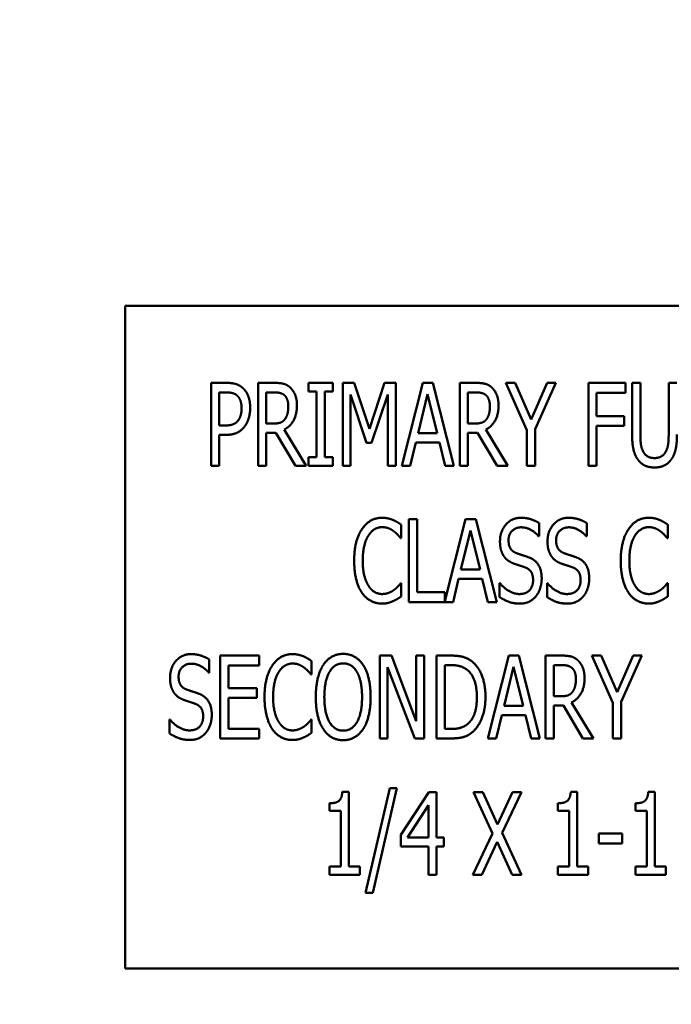
# Model space of a CAD drawing. Units: inches. Extents: x 4 to 172, y 2 to 134.
# Drawn here: x 115 to 116, y 99 to 100 of the extents above; entities that cross this region are included whole.
import ezdxf

# ---------------------------------------------------------------- set-up
doc = ezdxf.new("R2010")
doc.units = ezdxf.units.IN
doc.header["$LTSCALE"] = 8
doc.header["$MEASUREMENT"] = 0
doc.layers.add('Symbol (ANSI)', color=7, linetype='Continuous', lineweight=25)
doc.layers.add('Visible (ANSI)', color=7, linetype='Continuous', lineweight=50)
doc.styles.add('Note Text (ANSI)', font='tahoma.ttf')
doc.dimstyles.new('Default (ANSI)$7', dxfattribs={"dimscale": 8, "dimtxt": 0.12, "dimasz": 0.098425, "dimexe": 0.125, "dimexo": 0.0625, "dimgap": 0.031496, "dimtad": 0, "dimtih": 1, "dimtoh": 1, "dimrnd": 1e-08, "dimzin": 0, "dimdsep": 46, "dimtxsty": 'Note Text (ANSI)', "dimcen": 0.09, "dimdle": 0.393701, "dimclrd": 256, "dimclre": 256, "dimclrt": 256, "dimadec": 0, "dimazin": 1, "dimtfac": 1, "dimtofl": 0, "dimtmove": 0, "dimatfit": 3, "dimfxl": 1, "dimtolj": 1, "dimtzin": 4, "dimlwd": -1, "dimlwe": -1, "dimarcsym": 0})

msp = doc.modelspace()

# ---------------------------------------------------------------- linework, layer by layer
at = {"layer": 'Visible (ANSI)'}
for p, q in [((117.3052, 99.8636), (115.3052, 99.8636)), ((115.3052, 99.8636), (115.3052, 98.8636)), ((115.4351, 99.6223), (115.4351, 99.7473)), ((115.4351, 99.7473), (115.4586, 99.7473)), ((115.5062, 99.6223), (115.5062, 99.7473)), ((115.5062, 99.7473), (115.5304, 99.7473)), ((115.5824, 99.7345), (115.5824, 99.7473)), ((115.5824, 99.7473), (115.6188, 99.7473)), ((115.6188, 99.7473), (115.6188, 99.7345)), ((115.6341, 99.6223), (115.6341, 99.7473)), ((115.6341, 99.7473), (115.6511, 99.7473)), ((115.6511, 99.7473), (115.6745, 99.6777)), ((115.6745, 99.6777), (115.697, 99.7473)), ((115.697, 99.7473), (115.7143, 99.7473)), ((115.7143, 99.7473), (115.7143, 99.6223)), ((115.7232, 99.6223), (115.7548, 99.7473)), ((115.7548, 99.7473), (115.7701, 99.7473)), ((115.7701, 99.7473), (115.8017, 99.6223)), ((115.8107, 99.7473), (115.8349, 99.7473)), ((115.8107, 99.6223), (115.8107, 99.7473)), ((115.8804, 99.7473), (115.8943, 99.7473)), ((115.9121, 99.6759), (115.8804, 99.7473)), ((115.8943, 99.7473), (115.9184, 99.6922)), ((115.9184, 99.6922), (115.9428, 99.7473)), ((115.9561, 99.7473), (115.9245, 99.6776)), ((115.9428, 99.7473), (115.9561, 99.7473)), ((116.005, 99.6223), (116.005, 99.7473)), ((116.005, 99.7473), (116.0611, 99.7473)), ((116.0611, 99.7473), (116.0611, 99.7325)), ((116.0711, 99.6693), (116.0711, 99.7473)), ((116.0711, 99.7473), (116.0835, 99.7473)), ((116.0835, 99.7473), (116.0835, 99.6693)), ((116.1263, 99.7473), (116.1388, 99.7473)), ((116.1263, 99.6689), (116.1263, 99.7473)), ((115.4579, 99.7329), (115.4476, 99.7329)), ((115.4476, 99.7329), (115.4476, 99.683)), ((115.531, 99.7329), (115.5186, 99.7329)), ((115.5186, 99.7329), (115.5186, 99.6859)), ((115.5944, 99.7345), (115.5824, 99.7345)), ((115.5944, 99.635), (115.5944, 99.7345)), ((115.6068, 99.7345), (115.6068, 99.635)), ((115.6188, 99.7345), (115.6068, 99.7345)), ((115.6457, 99.7299), (115.6457, 99.6223)), ((115.67, 99.6567), (115.6457, 99.7299)), ((115.7019, 99.7299), (115.6774, 99.6567)), ((115.7019, 99.6223), (115.7019, 99.7299)), ((115.7621, 99.7304), (115.7477, 99.6714)), ((115.7766, 99.6714), (115.7621, 99.7304)), ((115.8231, 99.7329), (115.8231, 99.6859)), ((115.8355, 99.7329), (115.8231, 99.7329)), ((116.0175, 99.7325), (116.0175, 99.6972)), ((116.0611, 99.7325), (116.0175, 99.7325)), ((116.0175, 99.6972), (116.0592, 99.6972)), ((116.0592, 99.6972), (116.0592, 99.6824)), ((115.4476, 99.683), (115.4561, 99.683)), ((115.5186, 99.6859), (115.5296, 99.6859)), ((115.8231, 99.6859), (115.8341, 99.6859)), ((116.0175, 99.6824), (116.0175, 99.6223)), ((116.0592, 99.6824), (116.0175, 99.6824)), ((115.4476, 99.6689), (115.4476, 99.6223)), ((115.4581, 99.6689), (115.4476, 99.6689)), ((115.5186, 99.672), (115.5186, 99.6223)), ((115.5328, 99.672), (115.5186, 99.672)), ((115.5625, 99.6223), (115.5328, 99.672)), ((115.5454, 99.6767), (115.5787, 99.6223)), ((115.7477, 99.6714), (115.7766, 99.6714)), ((115.8373, 99.672), (115.8231, 99.672)), ((115.8231, 99.672), (115.8231, 99.6223)), ((115.867, 99.6223), (115.8373, 99.672)), ((115.8499, 99.6767), (115.8832, 99.6223)), ((115.9121, 99.6223), (115.9121, 99.6759)), ((115.9245, 99.6776), (115.9245, 99.6223)), ((115.6774, 99.6567), (115.67, 99.6567)), ((115.7443, 99.6572), (115.7358, 99.6223)), ((115.7801, 99.6572), (115.7443, 99.6572)), ((115.7886, 99.6223), (115.7801, 99.6572)), ((115.4476, 99.6223), (115.4351, 99.6223)), ((115.5186, 99.6223), (115.5062, 99.6223)), ((115.5787, 99.6223), (115.5625, 99.6223)), ((115.5824, 99.6223), (115.5824, 99.635)), ((115.5824, 99.635), (115.5944, 99.635)), ((115.6188, 99.6223), (115.5824, 99.6223)), ((115.6068, 99.635), (115.6188, 99.635)), ((115.6188, 99.635), (115.6188, 99.6223)), ((115.6457, 99.6223), (115.6341, 99.6223)), ((115.7143, 99.6223), (115.7019, 99.6223)), ((115.7358, 99.6223), (115.7232, 99.6223)), ((115.8017, 99.6223), (115.7886, 99.6223)), ((115.8231, 99.6223), (115.8107, 99.6223)), ((115.8832, 99.6223), (115.867, 99.6223)), ((115.9245, 99.6223), (115.9121, 99.6223)), ((116.0175, 99.6223), (116.005, 99.6223)), ((115.7224, 99.5332), (115.7224, 99.5131)), ((115.734, 99.5415), (115.7465, 99.5415)), ((115.734, 99.4165), (115.734, 99.5415)), ((115.7465, 99.5415), (115.7465, 99.4313)), ((115.7883, 99.4177), (115.8196, 99.5415)), ((115.8196, 99.5415), (115.8349, 99.5415)), ((115.8349, 99.5415), (115.8665, 99.4165)), ((115.9308, 99.5356), (115.9308, 99.5157)), ((116.0027, 99.5356), (116.0027, 99.5157)), ((116.125, 99.5332), (116.125, 99.5131)), ((115.8269, 99.5245), (115.8125, 99.4656)), ((115.8414, 99.4656), (115.8269, 99.5245)), ((115.7224, 99.5131), (115.7214, 99.5131)), ((115.9308, 99.5157), (115.9299, 99.5157)), ((116.0027, 99.5157), (116.0018, 99.5157)), ((116.125, 99.5131), (116.124, 99.5131)), ((115.8125, 99.4656), (115.8414, 99.4656)), ((115.7215, 99.4448), (115.7224, 99.4448)), ((115.7224, 99.4448), (115.7224, 99.425)), ((115.8091, 99.4514), (115.8006, 99.4165)), ((115.8448, 99.4514), (115.8091, 99.4514)), ((115.8534, 99.4165), (115.8448, 99.4514)), ((115.8708, 99.424), (115.8708, 99.4448)), ((115.8708, 99.4448), (115.8717, 99.4448)), ((115.9426, 99.4448), (115.9435, 99.4448)), ((115.9426, 99.424), (115.9426, 99.4448)), ((116.1241, 99.4448), (116.125, 99.4448)), ((116.125, 99.4448), (116.125, 99.425)), ((115.7465, 99.4313), (115.7883, 99.4313)), ((115.7883, 99.4313), (115.7883, 99.4177)), ((115.8006, 99.4165), (115.734, 99.4165)), ((115.8665, 99.4165), (115.8534, 99.4165)), ((115.4325, 99.3298), (115.4325, 99.3099)), ((115.4489, 99.3357), (115.5076, 99.3357)), ((115.4489, 99.2107), (115.4489, 99.3357)), ((115.5076, 99.3357), (115.5076, 99.3209)), ((115.587, 99.3273), (115.587, 99.3073)), ((115.6898, 99.3357), (115.7075, 99.3357)), ((115.6898, 99.2107), (115.6898, 99.3357)), ((115.7075, 99.3357), (115.7451, 99.2367)), ((115.7451, 99.2367), (115.7451, 99.3357)), ((115.7451, 99.3357), (115.7568, 99.3357)), ((115.7568, 99.3357), (115.7568, 99.2107)), ((115.7758, 99.3357), (115.7971, 99.3357)), ((115.7758, 99.2107), (115.7758, 99.3357)), ((115.8531, 99.2107), (115.8847, 99.3357)), ((115.8847, 99.3357), (115.9, 99.3357)), ((115.9, 99.3357), (115.9316, 99.2107)), ((115.9405, 99.3357), (115.9647, 99.3357)), ((115.9405, 99.2107), (115.9405, 99.3357)), ((116.0103, 99.3357), (116.0242, 99.3357)), ((116.0419, 99.2642), (116.0103, 99.3357)), ((116.0242, 99.3357), (116.0483, 99.2805)), ((116.0483, 99.2805), (116.0727, 99.3357)), ((116.086, 99.3357), (116.0544, 99.266)), ((116.0727, 99.3357), (116.086, 99.3357)), ((115.4325, 99.3099), (115.4316, 99.3099)), ((115.4614, 99.3209), (115.4614, 99.2866)), ((115.5076, 99.3209), (115.4614, 99.3209)), ((115.7015, 99.3184), (115.7015, 99.2107)), ((115.7428, 99.2107), (115.7015, 99.3184)), ((115.7883, 99.3213), (115.7883, 99.225)), ((115.7978, 99.3213), (115.7883, 99.3213)), ((115.892, 99.3187), (115.8776, 99.2598)), ((115.9065, 99.2598), (115.892, 99.3187)), ((115.953, 99.3213), (115.953, 99.2743)), ((115.9653, 99.3213), (115.953, 99.3213)), ((115.587, 99.3073), (115.586, 99.3073)), ((115.4614, 99.2866), (115.5044, 99.2866)), ((115.5044, 99.2866), (115.5044, 99.2718)), ((115.5044, 99.2718), (115.4614, 99.2718)), ((115.4614, 99.2718), (115.4614, 99.2254)), ((115.953, 99.2743), (115.9639, 99.2743)), ((116.0544, 99.266), (116.0544, 99.2107)), ((115.8776, 99.2598), (115.9065, 99.2598)), ((115.9672, 99.2604), (115.953, 99.2604)), ((115.953, 99.2604), (115.953, 99.2107)), ((115.9968, 99.2107), (115.9672, 99.2604)), ((115.9797, 99.265), (116.013, 99.2107)), ((116.0419, 99.2107), (116.0419, 99.2642)), ((115.3724, 99.2181), (115.3724, 99.239)), ((115.3724, 99.239), (115.3734, 99.239)), ((115.5861, 99.239), (115.587, 99.239)), ((115.587, 99.239), (115.587, 99.2192)), ((115.8742, 99.2456), (115.8657, 99.2107)), ((115.9099, 99.2456), (115.8742, 99.2456)), ((115.9184, 99.2107), (115.9099, 99.2456)), ((115.4614, 99.2254), (115.5076, 99.2254)), ((115.5076, 99.2254), (115.5076, 99.2107)), ((115.7883, 99.225), (115.7978, 99.225)), ((115.5076, 99.2107), (115.4489, 99.2107)), ((115.7015, 99.2107), (115.6898, 99.2107)), ((115.7568, 99.2107), (115.7428, 99.2107)), ((115.7974, 99.2107), (115.7758, 99.2107)), ((115.8657, 99.2107), (115.8531, 99.2107)), ((115.9316, 99.2107), (115.9184, 99.2107)), ((115.953, 99.2107), (115.9405, 99.2107)), ((116.013, 99.2107), (115.9968, 99.2107)), ((116.0544, 99.2107), (116.0419, 99.2107)), ((115.6686, 98.9777), (115.7052, 99.1354)), ((115.7159, 99.1354), (115.6793, 98.9777)), ((115.7052, 99.1354), (115.7159, 99.1354)), ((115.6334, 99.1302), (115.6431, 99.1302)), ((115.6431, 99.1302), (115.6431, 99.0176)), ((115.7219, 99.0654), (115.7639, 99.1298)), ((115.7639, 99.1298), (115.7754, 99.1298)), ((115.7754, 99.1298), (115.7754, 99.0613)), ((115.8313, 99.1298), (115.8455, 99.1298)), ((115.8602, 99.0674), (115.8313, 99.1298)), ((115.8455, 99.1298), (115.8679, 99.0809)), ((115.8679, 99.0809), (115.8906, 99.1298)), ((115.9041, 99.1298), (115.8747, 99.0683)), ((115.8906, 99.1298), (115.9041, 99.1298)), ((115.9784, 99.1302), (115.9881, 99.1302)), ((115.9881, 99.1302), (115.9881, 99.0176)), ((116.0955, 99.1302), (116.1052, 99.1302)), ((116.1052, 99.1302), (116.1052, 99.0176)), ((115.614, 99.1014), (115.614, 99.1128)), ((115.7633, 99.11), (115.7317, 99.0613)), ((115.7633, 99.0613), (115.7633, 99.11)), ((115.9591, 99.1014), (115.9591, 99.1128)), ((116.0762, 99.1014), (116.0762, 99.1128)), ((115.6311, 99.1014), (115.614, 99.1014)), ((115.6311, 99.0176), (115.6311, 99.1014)), ((115.9761, 99.1014), (115.9591, 99.1014)), ((115.9761, 99.0176), (115.9761, 99.1014)), ((116.0932, 99.1014), (116.0762, 99.1014)), ((116.0932, 99.0176), (116.0932, 99.1014)), ((115.7219, 99.0478), (115.7219, 99.0654)), ((115.7317, 99.0613), (115.7633, 99.0613)), ((115.7754, 99.0613), (115.7865, 99.0613)), ((115.7865, 99.0613), (115.7865, 99.0478)), ((115.8304, 99.0048), (115.8602, 99.0674)), ((115.8747, 99.0683), (115.9041, 99.0048)), ((116.0208, 99.0671), (116.0563, 99.0671)), ((116.0208, 99.0519), (116.0208, 99.0671)), ((116.0563, 99.0671), (116.0563, 99.0519)), ((115.7633, 99.0478), (115.7219, 99.0478)), ((115.7633, 99.0048), (115.7633, 99.0478)), ((115.7754, 99.0478), (115.7754, 99.0048)), ((115.7865, 99.0478), (115.7754, 99.0478)), ((115.867, 99.0548), (115.8439, 99.0048)), ((115.8899, 99.0048), (115.867, 99.0548)), ((116.0563, 99.0519), (116.0208, 99.0519)), ((115.614, 99.0176), (115.6311, 99.0176)), ((115.614, 99.0048), (115.614, 99.0176)), ((115.6431, 99.0176), (115.6597, 99.0176)), ((115.6597, 99.0176), (115.6597, 99.0048)), ((115.9591, 99.0048), (115.9591, 99.0176)), ((115.9591, 99.0176), (115.9761, 99.0176)), ((115.9881, 99.0176), (116.0047, 99.0176)), ((116.0047, 99.0176), (116.0047, 99.0048)), ((116.0762, 99.0048), (116.0762, 99.0176)), ((116.0762, 99.0176), (116.0932, 99.0176)), ((116.1052, 99.0176), (116.1218, 99.0176)), ((116.1218, 99.0176), (116.1218, 99.0048)), ((115.6597, 99.0048), (115.614, 99.0048)), ((115.7754, 99.0048), (115.7633, 99.0048)), ((115.8439, 99.0048), (115.8304, 99.0048)), ((115.9041, 99.0048), (115.8899, 99.0048)), ((116.0047, 99.0048), (115.9591, 99.0048)), ((116.1218, 99.0048), (116.0762, 99.0048)), ((115.6793, 98.9777), (115.6686, 98.9777)), ((115.3052, 98.8636), (117.3052, 98.8636))]:
    msp.add_line(p, q, dxfattribs=at)
for points in [[(115.4586, 99.7473), (115.467, 99.7473), (115.4786, 99.7436), (115.4831, 99.7395)], [(115.5304, 99.7473), (115.5384, 99.7473), (115.5493, 99.7449), (115.5542, 99.7407)], [(115.5542, 99.7407), (115.559, 99.7364), (115.5648, 99.7232), (115.5648, 99.7133)], [(115.8349, 99.7473), (115.8429, 99.7473), (115.8538, 99.7449), (115.8587, 99.7407)], [(115.8587, 99.7407), (115.8635, 99.7364), (115.8693, 99.7232), (115.8693, 99.7133)], [(115.4746, 99.7281), (115.4716, 99.7308), (115.4637, 99.7329), (115.4579, 99.7329)], [(115.4812, 99.7091), (115.4812, 99.7156), (115.4779, 99.7251), (115.4746, 99.7281)], [(115.4831, 99.7395), (115.4883, 99.7347), (115.4942, 99.72), (115.4942, 99.7096)], [(115.546, 99.7286), (115.5432, 99.731), (115.5362, 99.7329), (115.531, 99.7329)], [(115.5518, 99.712), (115.5518, 99.7175), (115.5489, 99.7259), (115.546, 99.7286)], [(115.8505, 99.7286), (115.8477, 99.731), (115.8407, 99.7329), (115.8355, 99.7329)], [(115.8563, 99.712), (115.8563, 99.7175), (115.8534, 99.7259), (115.8505, 99.7286)], [(115.5648, 99.7133), (115.5648, 99.6997), (115.5544, 99.6811), (115.5454, 99.6767)], [(115.5466, 99.6924), (115.5492, 99.6958), (115.5518, 99.7055), (115.5518, 99.712)], [(115.8693, 99.7133), (115.8693, 99.6997), (115.8589, 99.6811), (115.8499, 99.6767)], [(115.8511, 99.6924), (115.8537, 99.6958), (115.8563, 99.7055), (115.8563, 99.712)], [(115.476, 99.6905), (115.4787, 99.6943), (115.4812, 99.7031), (115.4812, 99.7091)], [(115.4942, 99.7096), (115.4942, 99.7015), (115.4898, 99.6869), (115.486, 99.6818)], [(115.4561, 99.683), (115.4636, 99.683), (115.4729, 99.6863), (115.476, 99.6905)], [(115.486, 99.6818), (115.4812, 99.6755), (115.4682, 99.6689), (115.4581, 99.6689)], [(115.5296, 99.6859), (115.5349, 99.6859), (115.5435, 99.6884), (115.5466, 99.6924)], [(115.8341, 99.6859), (115.8394, 99.6859), (115.848, 99.6884), (115.8511, 99.6924)], [(116.08, 99.6312), (116.0751, 99.6377), (116.0711, 99.6559), (116.0711, 99.6693)], [(116.0835, 99.6693), (116.0835, 99.6606), (116.0852, 99.6488), (116.0876, 99.644)], [(116.1222, 99.644), (116.1246, 99.6488), (116.1263, 99.6605), (116.1263, 99.6689)], [(116.1388, 99.6693), (116.1388, 99.6562), (116.1348, 99.6376), (116.1298, 99.6312)], [(116.0876, 99.644), (116.09, 99.639), (116.0986, 99.6338), (116.1049, 99.6338)], [(116.1049, 99.6338), (116.1107, 99.6338), (116.1198, 99.639), (116.1222, 99.644)], [(116.1049, 99.6196), (116.0966, 99.6196), (116.0844, 99.6254), (116.08, 99.6312)], [(116.1298, 99.6312), (116.1254, 99.6253), (116.1135, 99.6196), (116.1049, 99.6196)], [(115.663, 99.5265), (115.6686, 99.5349), (115.6839, 99.5437), (115.6934, 99.5437)], [(115.6934, 99.5437), (115.6982, 99.5437), (115.7064, 99.5419), (115.7099, 99.5404)], [(115.7099, 99.5404), (115.713, 99.5391), (115.7193, 99.5354), (115.7224, 99.5332)], [(115.8715, 99.5079), (115.8715, 99.5231), (115.8892, 99.5437), (115.903, 99.5437)], [(115.903, 99.5437), (115.9109, 99.5437), (115.9249, 99.5395), (115.9308, 99.5356)], [(115.9433, 99.5079), (115.9433, 99.5231), (115.961, 99.5437), (115.9748, 99.5437)], [(115.9748, 99.5437), (115.9827, 99.5437), (115.9967, 99.5395), (116.0027, 99.5356)], [(116.0657, 99.5265), (116.0712, 99.5349), (116.0865, 99.5437), (116.0961, 99.5437)], [(116.0961, 99.5437), (116.1008, 99.5437), (116.109, 99.5419), (116.1126, 99.5404)], [(116.1126, 99.5404), (116.1156, 99.5391), (116.122, 99.5354), (116.125, 99.5332)], [(115.6513, 99.4789), (115.6513, 99.4946), (115.6572, 99.5179), (115.663, 99.5265)], [(115.6933, 99.5295), (115.6873, 99.5295), (115.6766, 99.5229), (115.6726, 99.5166)], [(115.7108, 99.5235), (115.7073, 99.5262), (115.6989, 99.5295), (115.6933, 99.5295)], [(115.7214, 99.5131), (115.7197, 99.5151), (115.7146, 99.5208), (115.7108, 99.5235)], [(115.9038, 99.5293), (115.8952, 99.5293), (115.8844, 99.5185), (115.8844, 99.5097)], [(115.9299, 99.5157), (115.9255, 99.5212), (115.9115, 99.5293), (115.9038, 99.5293)], [(115.9756, 99.5293), (115.967, 99.5293), (115.9563, 99.5185), (115.9563, 99.5097)], [(116.0018, 99.5157), (115.9973, 99.5212), (115.9833, 99.5293), (115.9756, 99.5293)], [(116.0539, 99.4789), (116.0539, 99.4946), (116.0599, 99.5179), (116.0657, 99.5265)], [(116.096, 99.5295), (116.09, 99.5295), (116.0792, 99.5229), (116.0753, 99.5166)], [(116.1135, 99.5235), (116.1099, 99.5262), (116.1015, 99.5295), (116.096, 99.5295)], [(116.124, 99.5131), (116.1224, 99.5151), (116.1172, 99.5208), (116.1135, 99.5235)], [(115.6726, 99.5166), (115.6686, 99.5103), (115.6642, 99.4909), (115.6642, 99.4789)], [(115.8776, 99.4853), (115.8747, 99.4895), (115.8715, 99.5006), (115.8715, 99.5079)], [(115.8844, 99.5097), (115.8844, 99.5018), (115.8907, 99.4923), (115.8967, 99.4902)], [(115.9494, 99.4853), (115.9465, 99.4895), (115.9433, 99.5006), (115.9433, 99.5079)], [(115.9563, 99.5097), (115.9563, 99.5018), (115.9625, 99.4923), (115.9685, 99.4902)], [(116.0753, 99.5166), (116.0712, 99.5103), (116.0669, 99.4909), (116.0669, 99.4789)], [(115.8967, 99.4902), (115.9007, 99.4888), (115.9121, 99.4851), (115.9159, 99.4836)], [(115.9685, 99.4902), (115.9725, 99.4888), (115.9839, 99.4851), (115.9877, 99.4836)], [(115.663, 99.4306), (115.6574, 99.4387), (115.6513, 99.4631), (115.6513, 99.4789)], [(115.6642, 99.4789), (115.6642, 99.466), (115.6689, 99.4475), (115.6729, 99.4411)], [(115.8931, 99.4743), (115.8882, 99.476), (115.8805, 99.4812), (115.8776, 99.4853)], [(115.91, 99.4686), (115.9056, 99.4703), (115.8984, 99.4725), (115.8931, 99.4743)], [(115.9159, 99.4836), (115.9256, 99.4797), (115.9345, 99.4638), (115.9345, 99.4521)], [(115.9649, 99.4743), (115.96, 99.476), (115.9523, 99.4812), (115.9494, 99.4853)], [(115.9818, 99.4686), (115.9774, 99.4703), (115.9702, 99.4725), (115.9649, 99.4743)], [(115.9877, 99.4836), (115.9974, 99.4797), (116.0063, 99.4638), (116.0063, 99.4521)], [(116.0657, 99.4306), (116.0601, 99.4387), (116.0539, 99.4631), (116.0539, 99.4789)], [(116.0669, 99.4789), (116.0669, 99.466), (116.0715, 99.4475), (116.0756, 99.4411)], [(115.9215, 99.4495), (115.9215, 99.457), (115.916, 99.4663), (115.91, 99.4686)], [(115.9933, 99.4495), (115.9933, 99.457), (115.9878, 99.4663), (115.9818, 99.4686)], [(115.7115, 99.4348), (115.715, 99.4374), (115.7199, 99.4429), (115.7215, 99.4448)], [(115.8717, 99.4448), (115.8779, 99.4371), (115.8935, 99.4286), (115.9007, 99.4286)], [(115.9007, 99.4286), (115.911, 99.4286), (115.9215, 99.4401), (115.9215, 99.4495)], [(115.9345, 99.4521), (115.9345, 99.4447), (115.93, 99.4305), (115.926, 99.4256)], [(115.9435, 99.4448), (115.9497, 99.4371), (115.9653, 99.4286), (115.9725, 99.4286)], [(115.9725, 99.4286), (115.9828, 99.4286), (115.9933, 99.4401), (115.9933, 99.4495)], [(116.0063, 99.4521), (116.0063, 99.4447), (116.0019, 99.4305), (115.9978, 99.4256)], [(116.1142, 99.4348), (116.1176, 99.4374), (116.1226, 99.4429), (116.1241, 99.4448)], [(115.6932, 99.4142), (115.6841, 99.4142), (115.6686, 99.4224), (115.663, 99.4306)], [(115.6729, 99.4411), (115.6768, 99.4349), (115.6874, 99.4286), (115.6933, 99.4286)], [(115.6933, 99.4286), (115.6987, 99.4286), (115.7079, 99.4322), (115.7115, 99.4348)], [(116.0959, 99.4142), (116.0867, 99.4142), (116.0712, 99.4224), (116.0657, 99.4306)], [(116.0756, 99.4411), (116.0794, 99.4349), (116.0901, 99.4286), (116.096, 99.4286)], [(116.096, 99.4286), (116.1013, 99.4286), (116.1105, 99.4322), (116.1142, 99.4348)], [(115.7099, 99.4179), (115.7059, 99.4161), (115.6989, 99.4142), (115.6932, 99.4142)], [(115.7224, 99.425), (115.7193, 99.423), (115.7139, 99.4195), (115.7099, 99.4179)], [(115.9016, 99.4142), (115.8913, 99.4142), (115.8771, 99.4199), (115.8708, 99.424)], [(115.926, 99.4256), (115.9214, 99.4201), (115.9101, 99.4142), (115.9016, 99.4142)], [(115.9734, 99.4142), (115.9632, 99.4142), (115.9489, 99.4199), (115.9426, 99.424)], [(115.9978, 99.4256), (115.9932, 99.4201), (115.9819, 99.4142), (115.9734, 99.4142)], [(116.1126, 99.4179), (116.1085, 99.4161), (116.1015, 99.4142), (116.0959, 99.4142)], [(116.125, 99.425), (116.122, 99.423), (116.1165, 99.4195), (116.1126, 99.4179)], [(115.3732, 99.3021), (115.3732, 99.3173), (115.3909, 99.3379), (115.4047, 99.3379)], [(115.4047, 99.3379), (115.4126, 99.3379), (115.4265, 99.3337), (115.4325, 99.3298)], [(115.5276, 99.3207), (115.5332, 99.3291), (115.5485, 99.3379), (115.558, 99.3379)], [(115.558, 99.3379), (115.5628, 99.3379), (115.571, 99.3361), (115.5745, 99.3346)], [(115.5745, 99.3346), (115.5776, 99.3333), (115.584, 99.3296), (115.587, 99.3273)], [(115.6045, 99.3214), (115.61, 99.3297), (115.6253, 99.3383), (115.6347, 99.3383)], [(115.6347, 99.3383), (115.6442, 99.3383), (115.6596, 99.3294), (115.6649, 99.3214)], [(115.7971, 99.3357), (115.8102, 99.3357), (115.8253, 99.3304), (115.8306, 99.3257)], [(115.8306, 99.3257), (115.8396, 99.3177), (115.8496, 99.2913), (115.8496, 99.2731)], [(115.9647, 99.3357), (115.9727, 99.3357), (115.9837, 99.3333), (115.9885, 99.3291)], [(115.9885, 99.3291), (115.9934, 99.3248), (115.9992, 99.3115), (115.9992, 99.3017)], [(115.4055, 99.3235), (115.3969, 99.3235), (115.3861, 99.3127), (115.3861, 99.3038)], [(115.4316, 99.3099), (115.4271, 99.3154), (115.4132, 99.3235), (115.4055, 99.3235)], [(115.5159, 99.2731), (115.5159, 99.2888), (115.5219, 99.3121), (115.5276, 99.3207)], [(115.5373, 99.3108), (115.5332, 99.3045), (115.5288, 99.2851), (115.5288, 99.2731)], [(115.5579, 99.3237), (115.5519, 99.3237), (115.5412, 99.3171), (115.5373, 99.3108)], [(115.5754, 99.3177), (115.5719, 99.3204), (115.5635, 99.3237), (115.5579, 99.3237)], [(115.586, 99.3073), (115.5844, 99.3093), (115.5792, 99.315), (115.5754, 99.3177)], [(115.5933, 99.2732), (115.5933, 99.2889), (115.5991, 99.3128), (115.6045, 99.3214)], [(115.6139, 99.3109), (115.6102, 99.3046), (115.6062, 99.2853), (115.6062, 99.2732)], [(115.6347, 99.3239), (115.6279, 99.3239), (115.6178, 99.3176), (115.6139, 99.3109)], [(115.6555, 99.3109), (115.6518, 99.3174), (115.6413, 99.3239), (115.6347, 99.3239)], [(115.6632, 99.2732), (115.6632, 99.2855), (115.6591, 99.3047), (115.6555, 99.3109)], [(115.6649, 99.3214), (115.6703, 99.3131), (115.6761, 99.2888), (115.6761, 99.2732)], [(115.8224, 99.3138), (115.8174, 99.3177), (115.8062, 99.3213), (115.7978, 99.3213)], [(115.8366, 99.2733), (115.8366, 99.2876), (115.8294, 99.308), (115.8224, 99.3138)], [(115.9803, 99.317), (115.9776, 99.3193), (115.9706, 99.3213), (115.9653, 99.3213)], [(115.9862, 99.3004), (115.9862, 99.3059), (115.9833, 99.3143), (115.9803, 99.317)], [(115.3792, 99.2795), (115.3764, 99.2837), (115.3732, 99.2948), (115.3732, 99.3021)], [(115.3861, 99.3038), (115.3861, 99.2959), (115.3924, 99.2865), (115.3984, 99.2844)], [(115.9992, 99.3017), (115.9992, 99.288), (115.9887, 99.2695), (115.9797, 99.265)], [(115.9809, 99.2807), (115.9836, 99.2842), (115.9862, 99.2939), (115.9862, 99.3004)], [(115.3984, 99.2844), (115.4023, 99.283), (115.4138, 99.2793), (115.4175, 99.2778)], [(115.9639, 99.2743), (115.9693, 99.2743), (115.9779, 99.2768), (115.9809, 99.2807)], [(115.3947, 99.2685), (115.3899, 99.2702), (115.3822, 99.2754), (115.3792, 99.2795)], [(115.4116, 99.2628), (115.4073, 99.2644), (115.4001, 99.2667), (115.3947, 99.2685)], [(115.4175, 99.2778), (115.4272, 99.2739), (115.4362, 99.258), (115.4362, 99.2463)], [(115.5276, 99.2248), (115.5221, 99.2329), (115.5159, 99.2572), (115.5159, 99.2731)], [(115.5288, 99.2731), (115.5288, 99.2602), (115.5335, 99.2416), (115.5376, 99.2353)], [(115.6045, 99.225), (115.599, 99.2333), (115.5933, 99.2578), (115.5933, 99.2732)], [(115.6062, 99.2732), (115.6062, 99.2485), (115.6217, 99.2224), (115.6347, 99.2224)], [(115.6347, 99.2224), (115.6478, 99.2224), (115.6632, 99.2485), (115.6632, 99.2732)], [(115.6761, 99.2732), (115.6761, 99.258), (115.6704, 99.2333), (115.6649, 99.225)], [(115.8236, 99.2333), (115.8301, 99.2392), (115.8366, 99.2587), (115.8366, 99.2733)], [(115.8496, 99.2731), (115.8496, 99.2559), (115.8392, 99.2284), (115.8304, 99.2207)], [(115.4232, 99.2437), (115.4232, 99.2512), (115.4176, 99.2605), (115.4116, 99.2628)], [(115.3734, 99.239), (115.3795, 99.2313), (115.3951, 99.2228), (115.4023, 99.2228)], [(115.4023, 99.2228), (115.4127, 99.2228), (115.4232, 99.2343), (115.4232, 99.2437)], [(115.4362, 99.2463), (115.4362, 99.2389), (115.4317, 99.2247), (115.4277, 99.2198)], [(115.5762, 99.229), (115.5796, 99.2316), (115.5846, 99.2371), (115.5861, 99.239)], [(115.5578, 99.2084), (115.5487, 99.2084), (115.5332, 99.2166), (115.5276, 99.2248)], [(115.5376, 99.2353), (115.5414, 99.2291), (115.552, 99.2228), (115.5579, 99.2228)], [(115.5579, 99.2228), (115.5633, 99.2228), (115.5725, 99.2264), (115.5762, 99.229)], [(115.6347, 99.208), (115.6252, 99.208), (115.61, 99.2166), (115.6045, 99.225)], [(115.6649, 99.225), (115.6591, 99.2163), (115.6438, 99.208), (115.6347, 99.208)], [(115.8304, 99.2207), (115.8233, 99.2147), (115.8087, 99.2107), (115.7974, 99.2107)], [(115.7978, 99.225), (115.806, 99.225), (115.8185, 99.2286), (115.8236, 99.2333)], [(115.4032, 99.2084), (115.393, 99.2084), (115.3787, 99.2141), (115.3724, 99.2181)], [(115.4277, 99.2198), (115.4231, 99.2143), (115.4117, 99.2084), (115.4032, 99.2084)], [(115.5745, 99.2121), (115.5705, 99.2102), (115.5635, 99.2084), (115.5578, 99.2084)], [(115.587, 99.2192), (115.584, 99.2172), (115.5785, 99.2137), (115.5745, 99.2121)], [(115.614, 99.1128), (115.6237, 99.1128), (115.6328, 99.1201), (115.6334, 99.1302)], [(115.9591, 99.1128), (115.9687, 99.1128), (115.9778, 99.1201), (115.9784, 99.1302)], [(116.0762, 99.1128), (116.0858, 99.1128), (116.0949, 99.1201), (116.0955, 99.1302)]]:
    msp.add_open_spline(points, degree=2, dxfattribs=at)

# ---------------------------------------------------------------- leaders
at = {"layer": 'Symbol (ANSI)', "annotation_type": 0, "has_hookline": 1, "hookline_direction": 1}
msp.add_leader([(111.892, 75.9265), (123.0359, 75.929), (123.2182, 122.0677), (117.5765, 123.0277)], dimstyle='Default (ANSI)$7', override={"dimtad": 0}, dxfattribs=at)

doc.saveas('drawing.dxf')
